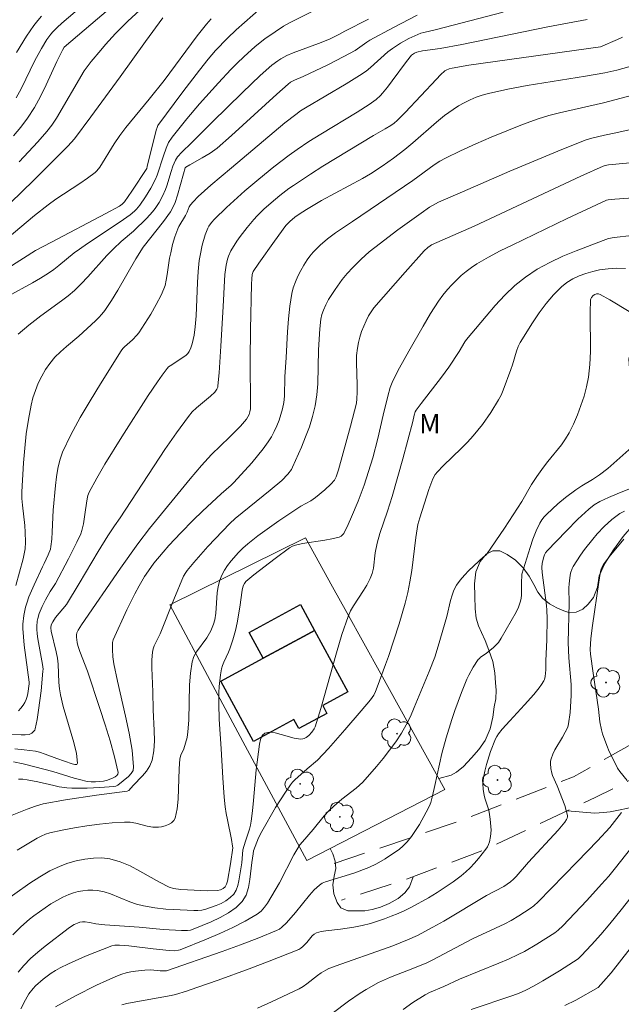
# Model space of a CAD drawing. Units: metres. Extents: x 278776 to 279292, y 1669344 to 1669913.
# Drawn here: x 279030 to 279077, y 1669480 to 1669557 of the extents above; entities that cross this region are included whole.
import ezdxf

# ---------------------------------------------------------------- set-up
doc = ezdxf.new("R2010")
doc.units = ezdxf.units.M
doc.header["$MEASUREMENT"] = 0
doc.linetypes.add('HIDDEN', pattern=[0.375, 0.25, -0.125])
for name, color, linetype, lineweight, true_color in [('Arvores_Isoladas', 7, 'Continuous', 18, 0x00ff33), ('Curvas_Intermediarias', 7, 'Continuous', 9, 0x783c14), ('Curvas_Mestras', 7, 'Continuous', 20, 0x783c14), ('Topon_Vegetacao', 7, 'Continuous', 9, 0x00ff33), ('Vegetacao', 7, 'Orla8', 9, 0x00ff33)]:
    doc.layers.add(name, color=color, linetype=linetype, lineweight=lineweight, true_color=true_color)
for name, color, linetype, lineweight in [('Edificacoes', 7, 'Continuous', 30), ('Muro_Grade', 8, 'Continuous', 20), ('Nao_Pavimentada_S_Mfio', 10, 'HIDDEN', 15)]:
    doc.layers.add(name, color=color, linetype=linetype, lineweight=lineweight)
doc.styles.add('Arial', font='arial.ttf', dxfattribs={"height": 1.5})
doc.styles.get("Standard").update_dxf_attribs({"font": 'arial.ttf'})
doc.linetypes.add('Orla8', pattern='A,6,-0.5,["V",Standard,S=1,R=0,X=-0.5,Y=-1],-0.5,6,-0.5,["V",Standard,S=1,R=0,X=-0.5,Y=-1],-0.5', length=14)

# ---------------------------------------------------------------- blocks, each defined once
blk = doc.blocks.new('Arvore')
at = {"layer": 'Arvores_Isoladas'}
blk.add_lwpolyline([(-0.718, 0.493, 0.872324), (-0.722, -0.551, 0.862983), (0.284, -0.827, 0.900105), (0.89, 0.029, 0.863155), (0.262, 0.861, 0.882486)], format="xyb", close=True, dxfattribs=at)
blk.add_circle((0, 0), 0.0286, dxfattribs=at)

msp = doc.modelspace()

# ---------------------------------------------------------------- linework, layer by layer
at = {"layer": 'Curvas_Intermediarias', "flags": 128}
for points, elevation in [([(279030.076, 1669550.596), (279030.471, 1669551.298), (279031.544, 1669553.489), (279032.052, 1669554.438), (279032.464, 1669555.12), (279032.775, 1669555.547), (279032.93, 1669555.728), (279033.27, 1669556.066), (279033.63, 1669556.386), (279037.915, 1669560.064)], 81), ([(279039.324, 1669559.239), (279033.819, 1669554.522), (279033.673, 1669554.295), (279033.236, 1669553.404), (279032.401, 1669551.593), (279031.966, 1669550.7), (279031.494, 1669549.833), (279030.966, 1669549.006), (279030.441, 1669548.316), (279029.866, 1669547.658)], 82), ([(279030.306, 1669545.635), (279031.047, 1669546.396), (279031.767, 1669547.174), (279032.458, 1669547.973), (279032.846, 1669548.479), (279033.202, 1669549.01), (279035.373, 1669552.68), (279035.917, 1669553.409), (279036.644, 1669554.299), (279037.02, 1669554.733), (279037.797, 1669555.58), (279038.759, 1669556.543), (279040.94, 1669558.572)], 83), ([(279029.439, 1669537.368), (279031.586, 1669538.732), (279032.815, 1669539.394), (279037.048, 1669541.61), (279038.097, 1669542.178), (279038.317, 1669542.332), (279038.498, 1669542.53), (279039.076, 1669543.353), (279040.218, 1669545.107), (279040.267, 1669545.26), (279040.946, 1669548.087), (279041.022, 1669548.302), (279041.093, 1669548.436), (279043.031, 1669551.064), (279044.323, 1669552.754), (279044.983, 1669553.587), (279045.562, 1669554.267), (279046.487, 1669555.238), (279047.16, 1669555.884), (279049.11, 1669557.585)], 86), ([(279029.45, 1669535.196), (279031.348, 1669536.238), (279031.973, 1669536.597), (279032.584, 1669536.976), (279033, 1669537.267), (279033.402, 1669537.579), (279034.585, 1669538.549), (279034.992, 1669538.855), (279035.615, 1669539.287), (279038.151, 1669540.956), (279038.94, 1669541.519), (279039.265, 1669541.795), (279039.417, 1669541.943), (279039.691, 1669542.264), (279040.132, 1669542.911), (279040.535, 1669543.589), (279040.908, 1669544.281), (279041.034, 1669544.58), (279041.514, 1669546.101), (279041.719, 1669546.691), (279041.911, 1669547.126), (279042.185, 1669547.547), (279043.346, 1669548.972), (279044.317, 1669550.12), (279045.788, 1669551.764), (279046.755, 1669552.79), (279047.25, 1669553.292), (279047.754, 1669553.782), (279048.635, 1669554.575), (279049.399, 1669555.169), (279050.192, 1669555.726), (279050.844, 1669556.155), (279051.365, 1669556.447), (279053.165, 1669557.354)], 87), ([(279029.509, 1669501.164), (279030.475, 1669501.132), (279030.789, 1669501.14), (279031.091, 1669501.178), (279031.192, 1669501.209), (279031.292, 1669501.261), (279031.465, 1669501.414), (279031.526, 1669501.507), (279031.563, 1669501.607), (279031.707, 1669502.33), (279031.828, 1669503.069), (279031.931, 1669503.817), (279032.018, 1669504.57), (279032.162, 1669506.072), (279032.167, 1669506.245), (279032.133, 1669506.593), (279031.775, 1669508.606), (279031.723, 1669508.978), (279031.691, 1669509.351), (279031.688, 1669509.553), (279031.724, 1669509.961), (279031.762, 1669510.163), (279031.87, 1669510.555), (279032.092, 1669511.096), (279032.361, 1669511.622), (279032.718, 1669512.267), (279033.126, 1669512.881), (279034.153, 1669514.799), (279034.799, 1669516.093), (279035.092, 1669516.751), (279035.182, 1669517.002), (279035.299, 1669517.527), (279035.479, 1669518.608), (279035.588, 1669519.457), (279035.656, 1669519.728), (279035.762, 1669519.984), (279036.354, 1669521.075), (279036.98, 1669522.154), (279038.296, 1669524.287), (279040.332, 1669527.488), (279041.052, 1669528.557), (279041.426, 1669529.077), (279041.813, 1669529.585), (279041.92, 1669529.699), (279042.043, 1669529.797), (279043.109, 1669530.488), (279043.275, 1669530.609), (279043.419, 1669530.744), (279043.528, 1669530.9), (279043.657, 1669531.19), (279043.758, 1669531.501), (279043.835, 1669531.826), (279043.895, 1669532.16), (279043.98, 1669532.827), (279044.054, 1669533.678), (279044.168, 1669536.249), (279044.22, 1669537.104), (279044.303, 1669537.954), (279044.362, 1669538.358), (279044.534, 1669539.162), (279044.766, 1669539.949), (279044.967, 1669540.488), (279045.05, 1669540.639), (279045.252, 1669540.922), (279045.485, 1669541.179), (279046.408, 1669542.079), (279047.848, 1669543.378), (279048.915, 1669544.283), (279050.081, 1669545.239), (279051.277, 1669546.156), (279051.891, 1669546.591), (279052.808, 1669547.197), (279053.741, 1669547.779), (279056.569, 1669549.487), (279057.496, 1669550.078), (279058.04, 1669550.477), (279058.371, 1669550.781), (279058.522, 1669550.946), (279058.913, 1669551.425), (279059.288, 1669551.921), (279060.393, 1669553.423), (279060.782, 1669553.899), (279060.851, 1669553.967), (279061.016, 1669554.075), (279061.202, 1669554.149), (279061.633, 1669554.241), (279063.008, 1669554.428), (279064.688, 1669554.745), (279071.37, 1669556.095), (279074.429, 1669556.689)], 91), ([(279029.632, 1669542.445), (279031.433, 1669544.187), (279034.096, 1669546.838), (279034.601, 1669547.413), (279035.887, 1669549.111), (279038.158, 1669552.227), (279040.126, 1669554.979), (279041.459, 1669556.796)], 84), ([(279061.222, 1669557.017), (279059.371, 1669556.068), (279057.55, 1669555.062), (279057.312, 1669554.916), (279056.396, 1669554.276), (279055.536, 1669553.804), (279054.278, 1669553.169), (279052.377, 1669552.246), (279051.702, 1669551.968), (279051.381, 1669551.799), (279051.208, 1669551.667), (279050.324, 1669550.874), (279046.811, 1669547.677), (279045.68, 1669546.676), (279045.155, 1669546.298), (279044.528, 1669545.928), (279043.572, 1669545.394), (279043.26, 1669545.209), (279043.211, 1669545.159), (279043.065, 1669544.685), (279042.622, 1669543.037), (279042.439, 1669542.475), (279042.234, 1669542.018), (279042.062, 1669541.735), (279041.512, 1669540.993), (279039.932, 1669539.005), (279039.374, 1669538.091), (279037.967, 1669535.664), (279037.478, 1669534.869), (279036.964, 1669534.095), (279036.741, 1669533.805), (279036.496, 1669533.532), (279036.234, 1669533.271), (279034.956, 1669532.097), (279033.985, 1669531.295), (279033.514, 1669530.885), (279033.075, 1669530.451), (279032.687, 1669529.98), (279032.361, 1669529.493), (279032.064, 1669528.975), (279031.8, 1669528.434), (279031.572, 1669527.876), (279031.383, 1669527.308), (279031.237, 1669526.735), (279031.029, 1669525.635), (279030.869, 1669524.52), (279030.748, 1669523.394), (279030.657, 1669522.262), (279030.534, 1669520.004), (279030.533, 1669519.484), (279030.568, 1669518.964), (279030.75, 1669517.402), (279030.787, 1669516.881), (279030.803, 1669516.104), (279030.77, 1669515.589), (279030.732, 1669515.335), (279030.62, 1669514.809), (279030.044, 1669512.725)], 89), ([(279030.245, 1669532.256), (279031.061, 1669532.939), (279031.989, 1669533.676), (279033.591, 1669534.824), (279034.11, 1669535.222), (279034.607, 1669535.645), (279035.136, 1669536.155), (279035.643, 1669536.69), (279037.12, 1669538.342), (279037.63, 1669538.874), (279038.244, 1669539.439), (279039.196, 1669540.255), (279040.223, 1669541.243), (279040.673, 1669541.738), (279040.878, 1669541.999), (279041.185, 1669542.467), (279041.449, 1669542.966), (279041.679, 1669543.479), (279041.781, 1669543.751), (279042.105, 1669544.874), (279042.254, 1669545.3), (279042.446, 1669545.743), (279042.615, 1669546.011), (279042.955, 1669546.388), (279043.705, 1669547.092), (279045.304, 1669548.694), (279047.661, 1669551.013), (279049.035, 1669552.327), (279049.946, 1669553.141), (279050.388, 1669553.465), (279050.62, 1669553.612), (279051.101, 1669553.87), (279051.581, 1669554.081), (279052.071, 1669554.274), (279053.561, 1669554.812), (279054.419, 1669555.16), (279055.138, 1669555.507), (279055.591, 1669555.767), (279057.451, 1669556.71)], 88), ([(279077.169, 1669555.293), (279076.767, 1669555.112), (279075.442, 1669554.564), (279065.222, 1669553.131), (279063.931, 1669552.9), (279063.69, 1669552.841), (279063.468, 1669552.747), (279063.372, 1669552.679), (279063.036, 1669552.375), (279062.711, 1669552.052), (279060.275, 1669549.447), (279059.67, 1669548.838), (279059.434, 1669548.636), (279059.182, 1669548.455), (279058.741, 1669548.176), (279057.821, 1669547.66), (279053.906, 1669545.279), (279052.936, 1669544.67), (279051.61, 1669543.802), (279051.252, 1669543.544), (279050.554, 1669543.004), (279049.877, 1669542.439), (279049.325, 1669541.947), (279048.794, 1669541.43), (279048.541, 1669541.161), (279048.018, 1669540.54), (279047.476, 1669539.831), (279047.222, 1669539.466), (279046.759, 1669538.713), (279046.568, 1669538.292), (279046.495, 1669538.07), (279046.388, 1669537.613), (279046.294, 1669536.892), (279046.255, 1669536.396), (279046.159, 1669534.401), (279045.979, 1669531.306), (279045.84, 1669529.247), (279045.749, 1669528.224), (279045.734, 1669528.138), (279045.667, 1669527.972), (279045.506, 1669527.756), (279045.169, 1669527.438), (279044.09, 1669526.537), (279043.755, 1669526.216), (279043.454, 1669525.865), (279042.529, 1669524.591), (279041.636, 1669523.289), (279038.166, 1669517.994), (279037.718, 1669517.368), (279037.199, 1669516.586), (279036.453, 1669515.369), (279034.985, 1669512.895), (279033.978, 1669511.266), (279033.711, 1669510.913), (279033.131, 1669510.239), (279032.918, 1669509.914), (279032.813, 1669509.671), (279032.772, 1669509.454), (279032.789, 1669509.187), (279033.192, 1669507.596), (279033.285, 1669507.098), (279033.332, 1669506.625), (279033.403, 1669505.195), (279033.444, 1669504.721), (279033.515, 1669504.252), (279033.729, 1669503.333), (279034.556, 1669500.535), (279034.756, 1669499.686), (279034.85, 1669498.929), (279034.795, 1669498.834), (279034.642, 1669498.83), (279034.423, 1669498.887), (279033.253, 1669499.303), (279032.346, 1669499.648), (279031.893, 1669499.789), (279031.586, 1669499.863), (279030.702, 1669499.987), (279029.97, 1669500.061)], 92), ([(279077.662, 1669552.997), (279076.733, 1669552.75), (279075.794, 1669552.545), (279074.29, 1669552.269), (279069.752, 1669551.544), (279068.25, 1669551.27), (279066.764, 1669550.944), (279066.278, 1669550.809), (279065.799, 1669550.639), (279065.33, 1669550.44), (279064.872, 1669550.214), (279064.429, 1669549.964), (279064.003, 1669549.694), (279063.349, 1669549.222), (279062.72, 1669548.711), (279060.881, 1669547.099), (279060.251, 1669546.584), (279059.383, 1669545.922), (279058.496, 1669545.286), (279057.583, 1669544.69), (279056.964, 1669544.324), (279053.793, 1669542.614), (279052.628, 1669541.931), (279052.057, 1669541.572), (279051.727, 1669541.339), (279051.334, 1669541.007), (279051.03, 1669540.689), (279050.135, 1669539.471), (279048.92, 1669537.753), (279048.493, 1669537.121), (279048.411, 1669536.877), (279048.369, 1669536.538), (279048.348, 1669536.119), (279048.28, 1669532.619), (279048.262, 1669530.267), (279048.283, 1669526.676), (279048.269, 1669526.443), (279048.23, 1669526.217), (279048.167, 1669526.014), (279048.08, 1669525.818), (279047.966, 1669525.639), (279047.816, 1669525.455), (279047.493, 1669525.103), (279046.638, 1669524.255), (279045.244, 1669522.911), (279044.467, 1669522.057), (279043.6, 1669521.028), (279040.447, 1669517.149), (279039.541, 1669515.967), (279038.192, 1669514.075), (279035.156, 1669509.681), (279034.885, 1669509.262), (279034.787, 1669509.054), (279034.76, 1669508.902), (279034.766, 1669508.735), (279034.824, 1669508.314), (279034.877, 1669508.064), (279035.038, 1669507.6), (279035.617, 1669506.081), (279036.574, 1669503.186), (279036.988, 1669501.923), (279037.376, 1669500.666), (279037.718, 1669499.424), (279037.994, 1669498.206), (279037.98, 1669498.082), (279037.899, 1669497.975), (279037.771, 1669497.883), (279037.618, 1669497.803), (279037.178, 1669497.62), (279036.876, 1669497.549), (279036.246, 1669497.494), (279035.915, 1669497.496), (279035.586, 1669497.528), (279035.005, 1669497.663), (279034.587, 1669497.782), (279032.919, 1669498.289), (279031.539, 1669498.656), (279030.616, 1669498.883), (279029.866, 1669499.038)], 93), ([(279030.254, 1669497.693), (279030.595, 1669497.691), (279030.933, 1669497.656), (279031.761, 1669497.492), (279032.999, 1669497.2), (279033.414, 1669497.116), (279034.011, 1669497.027), (279034.412, 1669496.995), (279035.6, 1669497.011), (279036.588, 1669497.059), (279037.656, 1669497.138), (279037.826, 1669497.168), (279037.981, 1669497.229), (279038.793, 1669497.899), (279039.009, 1669498.129), (279039.156, 1669498.377), (279039.205, 1669498.647), (279039.088, 1669499.942), (279038.865, 1669501.263), (279038.574, 1669502.602), (279037.941, 1669505.299), (279037.678, 1669506.642), (279037.601, 1669507.199), (279037.561, 1669507.76), (279037.565, 1669508.315), (279037.609, 1669508.524), (279038.676, 1669510.833), (279039.292, 1669512.091), (279039.621, 1669512.707), (279040.052, 1669513.437), (279040.526, 1669514.141), (279040.78, 1669514.481), (279041.485, 1669515.33), (279041.941, 1669515.837), (279042.881, 1669516.829), (279043.837, 1669517.805), (279044.543, 1669518.499), (279045.99, 1669519.85), (279046.78, 1669520.52), (279046.987, 1669520.725), (279048.381, 1669522.269), (279048.831, 1669522.795), (279049.258, 1669523.335), (279049.653, 1669523.895), (279049.896, 1669524.288), (279050.118, 1669524.7), (279050.318, 1669525.125), (279050.493, 1669525.561), (279050.642, 1669526.003), (279050.764, 1669526.448), (279050.854, 1669526.932), (279050.905, 1669527.426), (279050.955, 1669528.935), (279051.05, 1669530.433), (279051.152, 1669532.437), (279051.222, 1669533.434), (279051.327, 1669534.422), (279051.486, 1669535.396), (279051.602, 1669535.856), (279051.762, 1669536.309), (279051.957, 1669536.753), (279052.18, 1669537.186), (279052.423, 1669537.605), (279052.677, 1669538.008), (279052.897, 1669538.314), (279053.142, 1669538.604), (279053.686, 1669539.146), (279054.263, 1669539.65), (279054.889, 1669540.127), (279056.209, 1669541.001), (279060.872, 1669544.179), (279062.538, 1669545.398), (279062.969, 1669545.676), (279063.418, 1669545.921), (279064.589, 1669546.483), (279065.774, 1669547.025), (279066.97, 1669547.545), (279068.177, 1669548.042), (279069.392, 1669548.513), (279070.614, 1669548.957), (279071.44, 1669549.219), (279072.28, 1669549.443), (279075.679, 1669550.216), (279079.302, 1669551.152)], 94), ([(279079.162, 1669545.69), (279076.072, 1669545.398), (279075.823, 1669545.353), (279075.661, 1669545.303), (279073.923, 1669544.507), (279065.639, 1669540.638), (279062.342, 1669539.177), (279062.216, 1669539.102), (279062.041, 1669538.963), (279061.767, 1669538.708), (279060.291, 1669537.063), (279057.857, 1669534.285), (279057.64, 1669533.99), (279057.452, 1669533.68), (279057.252, 1669533.284), (279057.07, 1669532.874), (279056.908, 1669532.453), (279056.769, 1669532.023), (279056.658, 1669531.589), (279056.577, 1669531.154), (279056.52, 1669530.594), (279056.505, 1669530.027), (279056.561, 1669528.309), (279056.561, 1669527.738), (279056.538, 1669527.225), (279056.496, 1669526.886), (279056.051, 1669525.106), (279055.113, 1669521.713), (279054.922, 1669521.179), (279054.788, 1669520.917), (279054.511, 1669520.614), (279054.054, 1669520.172), (279053.323, 1669519.559), (279052.954, 1669519.32), (279052.18, 1669518.888), (279050.472, 1669517.76), (279048.84, 1669516.58), (279048.059, 1669515.969), (279047.689, 1669515.644), (279047.343, 1669515.298), (279046.77, 1669514.64), (279046.504, 1669514.287), (279046.263, 1669513.921), (279046.057, 1669513.541), (279045.893, 1669513.151), (279045.762, 1669512.664), (279045.687, 1669512.157), (279045.579, 1669510.591), (279045.506, 1669510.079), (279045.412, 1669509.725), (279045.196, 1669509.214), (279044.881, 1669508.677), (279044.095, 1669507.591), (279043.889, 1669507.212), (279043.753, 1669506.811), (279043.609, 1669505.933), (279043.538, 1669505.034), (279043.482, 1669502.281), (279043.423, 1669501.373), (279043.349, 1669500.931), (279043.231, 1669500.497), (279043.098, 1669500.067), (279042.867, 1669499.552), (279042.79, 1669499.286), (279042.727, 1669498.511), (279042.667, 1669496.135), (279042.588, 1669495.384), (279042.429, 1669494.684), (279042.318, 1669494.484), (279042.135, 1669494.316), (279041.901, 1669494.181), (279041.64, 1669494.078), (279041.374, 1669494.009), (279041.123, 1669493.973), (279040.697, 1669493.983), (279040.262, 1669494.057), (279039.377, 1669494.275), (279038.933, 1669494.354), (279038.492, 1669494.372), (279037.524, 1669494.304), (279036.552, 1669494.205), (279035.58, 1669494.076), (279034.613, 1669493.918), (279033.653, 1669493.734), (279032.707, 1669493.523), (279032.362, 1669493.418), (279032.027, 1669493.277), (279031.701, 1669493.108), (279030.172, 1669492.175)], 96), ([(279028.8, 1669487.969), (279031.151, 1669489.629), (279031.912, 1669490.126), (279032.691, 1669490.573), (279033.495, 1669490.95), (279034.107, 1669491.176), (279034.75, 1669491.362), (279035.413, 1669491.5), (279036.079, 1669491.577), (279036.734, 1669491.584), (279037.364, 1669491.51), (279038.154, 1669491.289), (279038.926, 1669490.96), (279039.688, 1669490.559), (279041.205, 1669489.701), (279041.973, 1669489.32), (279042.292, 1669489.217), (279042.87, 1669489.133), (279044.947, 1669489.038), (279045.726, 1669489.056), (279045.943, 1669489.103), (279046.148, 1669489.203), (279046.309, 1669489.342), (279046.372, 1669489.436), (279046.421, 1669489.544), (279046.489, 1669489.785), (279046.729, 1669491.119), (279046.898, 1669492.36), (279046.886, 1669492.506), (279046.792, 1669493.014), (279046.482, 1669494.536), (279046.392, 1669495.045), (279046.32, 1669495.556), (279046.242, 1669496.301), (279046.129, 1669497.796), (279045.999, 1669500.042), (279045.843, 1669502.358), (279045.813, 1669503.515), (279045.831, 1669504.436), (279045.854, 1669504.897), (279045.949, 1669505.81), (279046.026, 1669506.259), (279046.098, 1669506.528), (279046.199, 1669506.79), (279046.565, 1669507.561), (279046.672, 1669507.823), (279046.908, 1669508.521), (279047.103, 1669509.231), (279047.23, 1669509.833), (279047.438, 1669511.047), (279047.626, 1669512.373), (279047.715, 1669512.72), (279047.802, 1669512.894), (279047.922, 1669513.048), (279048.53, 1669513.553), (279050.191, 1669514.831), (279051.315, 1669515.66), (279051.526, 1669515.791), (279051.759, 1669515.875), (279052.323, 1669515.985), (279054.038, 1669516.261), (279054.603, 1669516.366), (279055.157, 1669516.494), (279055.329, 1669516.573), (279055.407, 1669516.634), (279055.536, 1669516.782), (279055.861, 1669517.458), (279056.128, 1669518.061), (279056.631, 1669519.288), (279057.098, 1669520.527), (279057.452, 1669521.576), (279057.768, 1669522.638), (279058.176, 1669524.151), (279058.575, 1669525.948), (279058.928, 1669527.429), (279059.134, 1669528.115), (279059.337, 1669528.637), (279059.848, 1669529.629), (279060.56, 1669530.935), (279061.677, 1669532.866), (279062.265, 1669533.848), (279062.881, 1669534.812), (279063.213, 1669535.273), (279063.569, 1669535.713), (279063.907, 1669536.087), (279064.265, 1669536.449), (279064.641, 1669536.795), (279065.033, 1669537.121), (279065.441, 1669537.424), (279065.863, 1669537.701), (279066.757, 1669538.22), (279067.673, 1669538.706), (279068.605, 1669539.169), (279072.874, 1669541.219), (279075.919, 1669542.65), (279076.051, 1669542.687), (279076.575, 1669542.734), (279078.681, 1669542.883)], 97), ([(279077.883, 1669539.911), (279076.525, 1669539.749), (279076.083, 1669539.662), (279075.654, 1669539.531), (279073.568, 1669538.728), (279072.53, 1669538.291), (279071.516, 1669537.814), (279070.541, 1669537.282), (279069.621, 1669536.682), (279068.794, 1669536.017), (279068.02, 1669535.275), (279067.286, 1669534.479), (279065.039, 1669531.829), (279064.921, 1669531.649), (279064.491, 1669530.898), (279063.678, 1669529.674), (279063.119, 1669528.919), (279061.537, 1669526.873), (279061.15, 1669526.357), (279061.072, 1669526.212), (279060.995, 1669525.96), (279060.894, 1669525.477), (279060.107, 1669522.562), (279059.287, 1669519.657), (279058.915, 1669518.494), (279058.326, 1669516.76), (279058.1, 1669516.028), (279057.956, 1669515.259), (279057.834, 1669514.078), (279057.728, 1669513.66), (279057.576, 1669513.29), (279057.299, 1669512.756), (279057.057, 1669512.352), (279056.27, 1669511.169), (279056.04, 1669510.76), (279055.853, 1669510.333), (279055.375, 1669508.927), (279054.946, 1669507.499), (279053.735, 1669503.184), (279053.286, 1669501.769), (279053.222, 1669501.618), (279053.037, 1669501.339), (279052.807, 1669501.095), (279052.612, 1669500.932), (279052.436, 1669500.846), (279052.34, 1669500.819), (279052.149, 1669500.805), (279051.673, 1669500.886), (279050.667, 1669501.173), (279050.187, 1669501.292), (279049.755, 1669501.336), (279049.396, 1669501.26), (279049.195, 1669501.078), (279049.059, 1669500.784), (279048.971, 1669500.415), (279048.721, 1669498.428), (279048.521, 1669496.033), (279048.445, 1669495.237), (279048.34, 1669494.446), (279048.277, 1669494.127), (279048.191, 1669493.813), (279047.881, 1669492.88), (279047.689, 1669492.213), (279047.602, 1669491.199), (279047.382, 1669489.818), (279047.294, 1669489.432), (279047.164, 1669489.079), (279046.976, 1669488.774), (279046.704, 1669488.5), (279046.374, 1669488.262), (279046.002, 1669488.056), (279045.607, 1669487.879), (279044.811, 1669487.604), (279044.507, 1669487.537), (279044.193, 1669487.509), (279043.872, 1669487.507), (279042.308, 1669487.574), (279041.714, 1669487.615), (279040.837, 1669487.716), (279039.981, 1669487.856), (279039.421, 1669487.993), (279038.914, 1669488.166), (279037.413, 1669488.787), (279036.909, 1669488.954), (279036.4, 1669489.063), (279036.032, 1669489.094), (279035.653, 1669489.086), (279035.272, 1669489.042), (279034.893, 1669488.968), (279034.524, 1669488.866), (279034.172, 1669488.741), (279033.696, 1669488.53), (279033.229, 1669488.285), (279032.772, 1669488.013), (279032.325, 1669487.72), (279031.463, 1669487.1), (279031.116, 1669486.828), (279030.453, 1669486.238), (279029.833, 1669485.602)], 98), ([(279077.394, 1669537.357), (279076.711, 1669537.362), (279076.037, 1669537.327), (279075.375, 1669537.236), (279074.851, 1669537.119), (279074.322, 1669536.964), (279073.801, 1669536.768), (279073.303, 1669536.531), (279072.84, 1669536.249), (279072.426, 1669535.921), (279071.808, 1669535.3), (279071.232, 1669534.618), (279070.692, 1669533.892), (279070.181, 1669533.138), (279069.224, 1669531.608), (279069.055, 1669531.283), (279068.923, 1669530.94), (279068.616, 1669529.861), (279068.498, 1669529.509), (279067.903, 1669527.907), (279067.73, 1669527.518), (279067.534, 1669527.143), (279066.942, 1669526.171), (279066.285, 1669525.233), (279065.573, 1669524.342), (279065.135, 1669523.858), (279064.672, 1669523.393), (279063.242, 1669522.034), (279062.786, 1669521.564), (279062.624, 1669521.359), (279062.431, 1669521.014), (279062.119, 1669520.177), (279061.413, 1669517.988), (279061.262, 1669517.477), (279061.117, 1669516.47), (279060.792, 1669513.887), (279060.657, 1669513.032), (279060.491, 1669512.184), (279060.293, 1669511.368), (279060.065, 1669510.558), (279059.818, 1669509.753), (279058.997, 1669507.221), (279058.754, 1669506.608), (279058.117, 1669504.84), (279057.974, 1669504.494), (279057.842, 1669504.226), (279057.599, 1669503.848), (279056.881, 1669502.992), (279055.613, 1669501.523), (279054.321, 1669500.075), (279053.48, 1669499.177), (279052.676, 1669498.501), (279051.72, 1669497.65), (279051.547, 1669497.467), (279051.391, 1669497.27), (279050.988, 1669496.687), (279050.222, 1669495.488), (279049.147, 1669493.642), (279048.91, 1669493.154), (279048.504, 1669492.13), (279048.482, 1669491.905), (279048.371, 1669491.239), (279048.228, 1669489.917), (279048.118, 1669489.284), (279047.935, 1669488.704), (279047.643, 1669488.206), (279047.163, 1669487.723), (279046.577, 1669487.309), (279045.919, 1669486.949), (279045.22, 1669486.629), (279043.832, 1669486.052), (279043.615, 1669485.983), (279043.386, 1669485.95), (279042.91, 1669485.951), (279041.497, 1669486.034), (279039.623, 1669486.198), (279036.973, 1669486.396), (279036.275, 1669486.469), (279035.771, 1669486.571), (279035.435, 1669486.616), (279035.237, 1669486.614), (279035.038, 1669486.586), (279034.849, 1669486.531), (279034.592, 1669486.416), (279034.226, 1669486.194), (279032.333, 1669484.737), (279031.755, 1669484.263), (279031.202, 1669483.766), (279030.684, 1669483.238), (279030.239, 1669482.703)], 99), ([(279033.138, 1669480.016), (279034.702, 1669480.886), (279036.308, 1669481.701), (279037.123, 1669482.079), (279037.943, 1669482.432), (279038.281, 1669482.555), (279038.628, 1669482.653), (279038.983, 1669482.73), (279039.343, 1669482.79), (279040.061, 1669482.879), (279040.536, 1669482.886), (279041.254, 1669482.824), (279041.598, 1669482.809), (279041.754, 1669482.822), (279046.086, 1669484.328), (279047.508, 1669484.841), (279048.916, 1669485.375), (279050.304, 1669485.942), (279050.517, 1669486.055), (279050.713, 1669486.2), (279051.068, 1669486.548), (279051.777, 1669487.343), (279052.848, 1669488.681), (279053.224, 1669489.097), (279053.629, 1669489.473), (279053.854, 1669489.624), (279054.105, 1669489.738), (279056.31, 1669490.405), (279057.461, 1669490.853), (279058.064, 1669491.134), (279058.724, 1669491.519), (279059.461, 1669491.993), (279059.811, 1669492.251), (279060.139, 1669492.531), (279060.437, 1669492.835), (279060.78, 1669493.256), (279061.097, 1669493.704), (279061.393, 1669494.172), (279061.927, 1669495.144), (279062.173, 1669495.633), (279062.276, 1669495.88), (279062.417, 1669496.402), (279062.58, 1669497.205), (279063.14, 1669499.685), (279063.461, 1669500.912), (279063.903, 1669502.334), (279064.139, 1669503.04), (279064.65, 1669504.439), (279065.067, 1669505.452), (279065.224, 1669505.772), (279065.575, 1669506.393), (279065.964, 1669506.981), (279066.047, 1669507.079), (279066.145, 1669507.164), (279066.58, 1669507.468), (279067.157, 1669507.919), (279067.416, 1669508.171), (279067.535, 1669508.32), (279067.747, 1669508.642), (279068.896, 1669510.656), (279069.079, 1669511.043), (279069.228, 1669511.439), (279069.294, 1669511.717), (279069.324, 1669512.005), (279069.321, 1669512.894), (279069.344, 1669513.615), (279069.98, 1669515.676), (279070.205, 1669516.328), (279070.454, 1669516.966), (279070.736, 1669517.583), (279070.888, 1669517.835), (279071.075, 1669518.067), (279071.287, 1669518.285), (279072.153, 1669519.074), (279072.744, 1669519.562), (279073.525, 1669520.162), (279073.995, 1669520.465), (279074.832, 1669520.957), (279075.368, 1669521.315), (279076.01, 1669521.83), (279077.875, 1669523.466)], 101), ([(279038.288, 1669480.169), (279038.687, 1669480.279), (279039.097, 1669480.364), (279042.117, 1669480.903), (279042.465, 1669480.994), (279043.296, 1669481.25), (279044.122, 1669481.522), (279045.767, 1669482.095), (279048.18, 1669482.975), (279049.726, 1669483.557), (279052.019, 1669484.482), (279052.194, 1669484.584), (279052.352, 1669484.716), (279052.652, 1669485.014), (279053.076, 1669485.525), (279053.233, 1669485.663), (279053.41, 1669485.762), (279053.753, 1669485.869), (279054.117, 1669485.936), (279055.255, 1669486.043), (279056.288, 1669486.208), (279056.945, 1669486.333), (279057.589, 1669486.504), (279058.672, 1669486.867), (279059.21, 1669487.064), (279059.742, 1669487.275), (279060.264, 1669487.505), (279060.774, 1669487.756), (279062.106, 1669488.494), (279062.76, 1669488.891), (279063.401, 1669489.305), (279064.025, 1669489.74), (279064.631, 1669490.194), (279064.993, 1669490.497), (279065.341, 1669490.823), (279065.672, 1669491.169), (279065.986, 1669491.529), (279066.561, 1669492.277), (279066.667, 1669492.451), (279066.755, 1669492.639), (279066.825, 1669492.837), (279066.916, 1669493.247), (279066.952, 1669493.73), (279066.945, 1669494.013), (279066.89, 1669494.583), (279066.801, 1669495.146), (279066.75, 1669495.367), (279066.466, 1669496.236), (279066.417, 1669496.457), (279066.352, 1669496.904), (279066.323, 1669497.358), (279066.332, 1669497.583), (279066.364, 1669497.803), (279066.477, 1669498.314), (279066.609, 1669498.825), (279066.924, 1669499.838), (279067.304, 1669500.819), (279067.405, 1669501.02), (279067.528, 1669501.21), (279067.817, 1669501.569), (279068.401, 1669502.232), (279069.564, 1669503.468), (279070.275, 1669504.282), (279070.689, 1669504.792), (279070.879, 1669505.055), (279071.052, 1669505.325), (279071.105, 1669505.436), (279071.164, 1669505.68), (279071.209, 1669506.2), (279071.201, 1669506.888), (279071.279, 1669508.508), (279071.304, 1669510.166), (279071.28, 1669510.832), (279071.25, 1669511.192), (279070.911, 1669513.755), (279070.896, 1669514.139), (279070.928, 1669514.471), (279071.042, 1669514.963), (279071.096, 1669515.118), (279071.184, 1669515.276), (279071.304, 1669515.418), (279072.778, 1669516.955), (279073.692, 1669517.872), (279074.551, 1669518.669), (279074.966, 1669518.993), (279075.413, 1669519.261), (279076.077, 1669519.573), (279076.753, 1669519.864), (279079.5, 1669520.955)], 102), ([(279077.321, 1669518.509), (279076.963, 1669518.314), (279076.636, 1669518.098), (279076.322, 1669517.857), (279075.73, 1669517.319), (279075.185, 1669516.739), (279074.846, 1669516.344), (279074.2, 1669515.518), (279073.896, 1669515.091), (279073.607, 1669514.657), (279073.334, 1669514.217), (279073.25, 1669514.055), (279073.131, 1669513.703), (279073.061, 1669513.334), (279073.014, 1669512.855), (279073.004, 1669512.558), (279073.011, 1669511.36), (279072.953, 1669508.306), (279073.002, 1669507.122), (279073.172, 1669505.058), (279073.172, 1669504.201), (279073.154, 1669503.755), (279073.086, 1669502.865), (279072.977, 1669501.984), (279072.91, 1669501.748), (279072.504, 1669500.965), (279071.92, 1669499.971), (279071.752, 1669499.634), (279071.618, 1669499.289), (279071.577, 1669499.109), (279071.563, 1669498.92), (279071.594, 1669498.533), (279071.669, 1669498.155), (279071.719, 1669497.986), (279072.098, 1669497.171), (279072.679, 1669495.647), (279072.794, 1669495.265), (279072.878, 1669494.886), (279072.881, 1669494.776), (279072.856, 1669494.666), (279072.809, 1669494.556), (279072.676, 1669494.348), (279072.166, 1669493.743), (279069.874, 1669491.249), (279068.9, 1669490.137), (279068.694, 1669489.928), (279068.461, 1669489.726), (279067.949, 1669489.378), (279066.603, 1669488.658), (279063.28, 1669486.687), (279062.444, 1669486.205), (279061.232, 1669485.552), (279060.479, 1669485.213), (279059.324, 1669484.76), (279058.521, 1669484.465), (279055.289, 1669483.342), (279054.362, 1669482.995), (279054.121, 1669482.872), (279053.775, 1669482.656), (279053.489, 1669482.452), (279052.657, 1669481.799), (279052.368, 1669481.602), (279052.063, 1669481.434), (279049.918, 1669480.409), (279048.831, 1669479.914)], 103), ([(279077.257, 1669516.333), (279076.122, 1669514.97), (279075.696, 1669514.358), (279075.567, 1669514.14), (279075.513, 1669514.014), (279075.463, 1669513.814), (279075.33, 1669512.981), (279074.84, 1669509.637), (279074.707, 1669508.629), (279074.659, 1669507.767), (279074.683, 1669507.412), (279074.884, 1669505.939), (279075.286, 1669503.138), (279075.41, 1669502.161), (279075.525, 1669501.519), (279075.612, 1669501.207), (279075.946, 1669500.303), (279076.137, 1669499.858), (279076.557, 1669498.986), (279076.782, 1669498.56), (279076.944, 1669498.307), (279077.53, 1669497.6)], 104), ([(279077.096, 1669495.114), (279076.182, 1669493.938), (279075.226, 1669492.909), (279073.649, 1669491.271), (279070.622, 1669488.174), (279070.276, 1669487.876), (279069.995, 1669487.666), (279069.116, 1669487.08), (279068.506, 1669486.728), (279068.017, 1669486.475), (279065.518, 1669485.302), (279062.447, 1669483.666), (279061.979, 1669483.449), (279061.022, 1669483.053), (279059.14, 1669482.327), (279058.678, 1669482.129), (279058.227, 1669481.909), (279057.27, 1669481.37), (279056.803, 1669481.078), (279055.89, 1669480.46), (279054.631, 1669479.513)], 104), ([(279081.257, 1669492.867), (279077.061, 1669487.561), (279076.18, 1669486.473), (279075.478, 1669485.648), (279074.754, 1669484.842), (279073.946, 1669483.971), (279073.713, 1669483.76), (279072.263, 1669482.831), (279070.971, 1669482.04), (279070.313, 1669481.667), (279069.645, 1669481.319), (279069.15, 1669481.095), (279068.643, 1669480.896), (279065.409, 1669479.817)], 106), ([(279072.684, 1669480.12), (279073.54, 1669480.541), (279075.272, 1669481.536), (279075.695, 1669481.984), (279076.273, 1669482.665), (279083.655, 1669492.11)], 107)]:
    msp.add_lwpolyline(points, dxfattribs=dict(at, elevation=elevation))
at = {"layer": 'Curvas_Mestras', "flags": 128}
for points, elevation in [([(279030.26, 1669503.007), (279030.451, 1669503.215), (279030.621, 1669503.433), (279030.765, 1669503.661), (279030.863, 1669503.878), (279030.935, 1669504.111), (279030.986, 1669504.354), (279031.094, 1669505.096), (279031.099, 1669505.235), (279030.71, 1669508.102), (279030.645, 1669508.748), (279030.609, 1669509.394), (279030.611, 1669509.726), (279030.675, 1669510.394), (279030.812, 1669511.051), (279030.903, 1669511.37), (279031.07, 1669511.851), (279031.469, 1669512.795), (279032.117, 1669514.194), (279032.256, 1669514.434), (279032.574, 1669515.118), (279032.737, 1669515.55), (279032.786, 1669515.772), (279032.853, 1669516.329), (279032.89, 1669516.892), (279032.957, 1669518.594), (279033.141, 1669520.491), (279033.212, 1669521.16), (279033.315, 1669521.819), (279033.468, 1669522.46), (279033.691, 1669523.075), (279034.339, 1669524.431), (279035.056, 1669525.766), (279035.823, 1669527.082), (279036.622, 1669528.384), (279038.242, 1669530.96), (279038.362, 1669531.122), (279038.503, 1669531.267), (279039.125, 1669531.804), (279039.461, 1669532.161), (279039.608, 1669532.356), (279040.077, 1669533.077), (279040.528, 1669533.811), (279040.957, 1669534.557), (279041.344, 1669535.276), (279041.56, 1669535.773), (279041.643, 1669536.028), (279041.742, 1669536.444), (279041.816, 1669536.867), (279041.997, 1669538.15), (279042.079, 1669538.573), (279042.231, 1669539.196), (279042.412, 1669539.812), (279042.629, 1669540.413), (279042.713, 1669540.597), (279043.241, 1669541.471), (279043.363, 1669541.729), (279043.517, 1669542.121), (279043.624, 1669542.296), (279043.815, 1669542.516), (279044.225, 1669542.937), (279045.188, 1669543.816), (279046.799, 1669545.157), (279050.11, 1669547.959), (279050.95, 1669548.644), (279051.802, 1669549.311), (279052.169, 1669549.574), (279052.549, 1669549.818), (279055.697, 1669551.676), (279056.741, 1669552.321), (279057.246, 1669552.666), (279057.601, 1669552.942), (279058.939, 1669554.159), (279059.293, 1669554.435), (279059.921, 1669554.844), (279060.582, 1669555.207), (279061.261, 1669555.522), (279061.494, 1669555.608), (279061.735, 1669555.675), (279062.719, 1669555.891), (279067.889, 1669557.252)], 90), ([(279029.385, 1669539.687), (279031.502, 1669541.459), (279032.557, 1669542.294), (279033.157, 1669542.722), (279035.014, 1669543.936), (279035.621, 1669544.352), (279036.207, 1669544.791), (279036.343, 1669544.917), (279036.569, 1669545.219), (279037.696, 1669547.018), (279038.129, 1669547.659), (279038.61, 1669548.286), (279040.421, 1669550.499), (279041.578, 1669551.947), (279044.145, 1669555.402), (279044.86, 1669556.324), (279045.218, 1669556.716)], 85), ([(279032.044, 1669556.929), (279031.754, 1669556.6), (279031.45, 1669556.211), (279030.892, 1669555.391), (279030.117, 1669554.115)], 80), ([(279029.634, 1669494.849), (279030.931, 1669495.374), (279031.586, 1669495.614), (279032.19, 1669495.782), (279033.911, 1669496.088), (279036.32, 1669496.459), (279038.713, 1669496.78), (279038.829, 1669496.817), (279039.179, 1669497.208), (279039.885, 1669497.947), (279040.205, 1669498.331), (279040.465, 1669498.736), (279040.637, 1669499.169), (279040.773, 1669499.91), (279040.821, 1669500.681), (279040.808, 1669501.474), (279040.719, 1669503.079), (279040.688, 1669504.489), (279040.612, 1669506.345), (279040.617, 1669506.958), (279040.659, 1669507.563), (279040.709, 1669507.81), (279040.795, 1669508.049), (279041.258, 1669508.985), (279042.331, 1669511.643), (279043.082, 1669513.449), (279043.246, 1669513.752), (279043.348, 1669513.891), (279043.877, 1669514.519), (279044.972, 1669515.752), (279046.673, 1669517.551), (279047.092, 1669517.939), (279049.813, 1669520.132), (279050.7, 1669520.898), (279051.18, 1669521.377), (279051.448, 1669521.737), (279051.551, 1669521.933), (279052.233, 1669523.477), (279052.554, 1669524.265), (279052.846, 1669525.061), (279053.098, 1669525.866), (279053.297, 1669526.678), (279053.431, 1669527.53), (279053.499, 1669528.395), (279053.558, 1669531.021), (279053.661, 1669532.649), (279053.744, 1669533.402), (279053.82, 1669533.767), (279053.933, 1669534.117), (279054.118, 1669534.535), (279054.338, 1669534.942), (279054.849, 1669535.727), (279055.397, 1669536.485), (279055.791, 1669536.969), (279056.222, 1669537.425), (279056.871, 1669538.063), (279057.501, 1669538.631), (279057.94, 1669538.988), (279059.717, 1669540.339), (279061.524, 1669541.65), (279062.186, 1669542.105), (279062.647, 1669542.376), (279062.886, 1669542.492), (279064.726, 1669543.304), (279068.424, 1669544.894), (279072.139, 1669546.445), (279074.252, 1669547.302), (279074.768, 1669547.456), (279075.771, 1669547.703), (279076.653, 1669547.883), (279080.79, 1669548.798)], 95), ([(279030.433, 1669479.856), (279030.796, 1669480.577), (279031.075, 1669481.035), (279031.398, 1669481.458), (279031.58, 1669481.647), (279032.17, 1669482.167), (279032.81, 1669482.637), (279033.145, 1669482.848), (279033.488, 1669483.04), (279034.139, 1669483.367), (279035.476, 1669483.963), (279037.519, 1669484.762), (279037.745, 1669484.815), (279038.101, 1669484.82), (279038.843, 1669484.752), (279040.716, 1669484.526), (279041.965, 1669484.399), (279042.404, 1669484.378), (279042.69, 1669484.412), (279042.826, 1669484.456), (279044.868, 1669485.288), (279045.89, 1669485.721), (279046.894, 1669486.181), (279047.869, 1669486.677), (279048.8, 1669487.221), (279049.104, 1669487.46), (279049.367, 1669487.751), (279049.601, 1669488.079), (279050.523, 1669489.656), (279051.634, 1669491.812), (279051.94, 1669492.332), (279052.118, 1669492.592), (279052.313, 1669492.84), (279053.15, 1669493.794), (279053.989, 1669494.843), (279054.357, 1669495.234), (279054.753, 1669495.604), (279055.368, 1669496.137), (279056.486, 1669496.998), (279056.752, 1669497.226), (279056.998, 1669497.473), (279058.065, 1669498.684), (279058.583, 1669499.307), (279059.082, 1669499.944), (279059.555, 1669500.597), (279059.995, 1669501.268), (279060.361, 1669501.91), (279060.691, 1669502.574), (279060.995, 1669503.255), (279062.16, 1669506.059), (279062.578, 1669507.178), (279062.851, 1669508.012), (279063.51, 1669510.325), (279063.818, 1669511.577), (279063.933, 1669511.988), (279064.078, 1669512.381), (279064.267, 1669512.748), (279064.553, 1669513.153), (279064.882, 1669513.532), (279065.242, 1669513.893), (279066.36, 1669514.95), (279066.532, 1669515.065), (279066.606, 1669515.133), (279067.991, 1669517.179), (279069.342, 1669519.251), (279070.105, 1669520.565), (279070.504, 1669521.194), (279071.017, 1669521.914), (279071.36, 1669522.355), (279072.429, 1669523.655), (279072.747, 1669524.109), (279073.021, 1669524.586), (279073.349, 1669525.272), (279073.656, 1669525.977), (279073.933, 1669526.698), (279074.174, 1669527.431), (279074.372, 1669528.171), (279074.52, 1669528.916), (279074.634, 1669529.901), (279074.678, 1669530.9), (279074.656, 1669533.924), (279074.687, 1669534.922), (279074.698, 1669534.985), (279074.756, 1669535.104), (279074.885, 1669535.254), (279075.007, 1669535.332), (279075.149, 1669535.372), (279075.292, 1669535.374), (279075.431, 1669535.335), (279076.181, 1669534.924), (279077.667, 1669534.011)], 100), ([(279078.672, 1669493.395), (279076.621, 1669490.809), (279076.09, 1669490.178), (279075.531, 1669489.541), (279074.388, 1669488.288), (279072.525, 1669486.319), (279072.164, 1669485.972), (279071.899, 1669485.771), (279070.509, 1669484.878), (279069.553, 1669484.328), (279069.064, 1669484.078), (279068.319, 1669483.733), (279067.562, 1669483.411), (279064.508, 1669482.176), (279063.295, 1669481.593), (279062.179, 1669481.126), (279061.827, 1669480.964), (279060.888, 1669480.349), (279060.119, 1669479.824)], 105)]:
    msp.add_lwpolyline(points, dxfattribs=dict(at, elevation=elevation))
at = {"layer": 'Edificacoes', "flags": 128}
for points in [[(279053.25, 1669509.251), (279052.726, 1669508.967), (279049.25, 1669507.087), (279048.163, 1669509.097), (279052.162, 1669511.261)], [(279053.25, 1669509.251), (279055.836, 1669504.469), (279053.888, 1669503.415), (279054.217, 1669502.806), (279052.025, 1669501.621), (279051.647, 1669502.319), (279048.506, 1669500.62), (279045.968, 1669505.311), (279049.25, 1669507.087), (279052.726, 1669508.967)]]:
    msp.add_lwpolyline(points, close=True, dxfattribs=at)
at = {"layer": 'Muro_Grade', "flags": 128}
msp.add_lwpolyline([(279054.645, 1669512.637), (279052.544, 1669516.428), (279042.005, 1669511.227), (279045.351, 1669504.981), (279047.87, 1669500.279), (279052.639, 1669491.376), (279063.364, 1669496.907), (279058.389, 1669505.884), (279055.751, 1669510.644)], close=True, dxfattribs=at)
at = {"layer": 'Nao_Pavimentada_S_Mfio', "ltscale": 10, "flags": 128}
for points in [[(279054.773, 1669491.146), (279064.513, 1669494.446), (279073.344, 1669497.885), (279080.911, 1669502.102), (279084.332, 1669504.341), (279083.269, 1669509.103), (279085.955, 1669510.354), (279084.828, 1669513.952), (279085.133, 1669514.358), (279086.03, 1669514.577), (279087.231, 1669514.445), (279089.539, 1669513.726), (279090.497, 1669513.385), (279091.415, 1669513.21), (279092.226, 1669513.251), (279093.39, 1669513.553), (279096.551, 1669515.35), (279104.174, 1669520.322), (279111.834, 1669524.863), (279120.021, 1669529.57), (279131.052, 1669534.526), (279142.669, 1669540.611), (279150.976, 1669544.531), (279160.718, 1669549.067), (279169.624, 1669553.961), (279178.763, 1669559.335), (279190.085, 1669565.75), (279198.926, 1669570.601), (279208.18, 1669575.024), (279218.952, 1669579.067), (279227.329, 1669582.698), (279235.217, 1669586.207), (279240.92, 1669589.215), (279245.875, 1669591.67)], [(279137.634, 1669525.516), (279136.292, 1669524.915), (279134.643, 1669524.28), (279132.767, 1669523.417), (279130.067, 1669522.046), (279126.545, 1669520.451), (279121.12, 1669518.071), (279117.469, 1669516.444), (279113.394, 1669514.071), (279111.804, 1669512.945), (279110.621, 1669512.018), (279109.518, 1669511.289), (279108.629, 1669510.676), (279107.617, 1669510.163), (279106.448, 1669509.862), (279105.082, 1669509.803), (279103.35, 1669509.812), (279101.939, 1669509.651), (279100.666, 1669509.173), (279097.968, 1669508.01), (279096.462, 1669507.246), (279094.713, 1669506.247), (279093.499, 1669505.369), (279092.758, 1669504.553), (279092.224, 1669503.608), (279091.455, 1669502.13), (279090.75, 1669500.938), (279090.262, 1669500.194), (279089.255, 1669499.414), (279089.155, 1669499.315), (279088.083, 1669498.704), (279087.348, 1669498.832), (279086.669, 1669499.518), (279086.134, 1669500.188), (279085.541, 1669500.706), (279085.041, 1669500.866), (279084.477, 1669500.845), (279083.682, 1669500.65), (279075.103, 1669496.301), (279066.45, 1669492.219), (279060.31, 1669489.898), (279055.335, 1669488.303)]]:
    msp.add_lwpolyline(points, dxfattribs=at)
at = {"layer": 'Vegetacao', "flags": 128}
for points in [[(279084.73, 1669537.978), (279084.475, 1669537.638), (279084.031, 1669537.185), (279083.455, 1669536.46), (279083.149, 1669536.023), (279082.747, 1669535.516), (279082.315, 1669535.112), (279081.905, 1669534.825), (279081.351, 1669534.497), (279080.674, 1669534.067), (279080.015, 1669533.643), (279079.352, 1669533.049), (279078.689, 1669532.365), (279078.19, 1669531.683), (279077.833, 1669531.063), (279077.651, 1669530.297), (279077.693, 1669529.62), (279077.782, 1669528.645), (279077.925, 1669527.587), (279078.167, 1669526.664), (279078.473, 1669525.914), (279078.728, 1669525.396), (279079.176, 1669525.012), (279079.812, 1669524.773), (279080.609, 1669524.644), (279081.502, 1669524.681), (279082.486, 1669524.868), (279083.518, 1669525.139), (279084.526, 1669525.478), (279085.452, 1669525.838), (279086.229, 1669526.08), (279086.866, 1669526.206), (279087.795, 1669525.866), (279088.12, 1669525.528), (279088.636, 1669524.713), (279088.874, 1669524.256), (279089.063, 1669523.748), (279089.123, 1669523.234), (279089.056, 1669522.706), (279088.881, 1669522.108), (279088.607, 1669521.595), (279088.365, 1669521.148), (279088.024, 1669520.693), (279087.542, 1669520.253), (279086.978, 1669519.922), (279086.328, 1669519.733), (279085.602, 1669519.671), (279084.837, 1669519.686), (279084.032, 1669519.693), (279083.25, 1669519.694), (279082.526, 1669519.648), (279081.761, 1669519.452), (279081.058, 1669519.181), (279080.519, 1669518.941), (279080.017, 1669518.709), (279079.25, 1669518.368), (279078.688, 1669518.041), (279078.006, 1669517.465), (279077.216, 1669516.533), (279076.464, 1669515.499), (279075.791, 1669514.436), (279075.346, 1669513.492), (279075.231, 1669512.608), (279074.909, 1669511.801), (279074.504, 1669511.273), (279074.07, 1669510.886), (279073.573, 1669510.662), (279073.073, 1669510.624), (279072.594, 1669510.771), (279072.052, 1669511.001), (279071.487, 1669511.316), (279070.95, 1669511.744), (279070.596, 1669512.212), (279070.276, 1669512.818), (279069.907, 1669513.469), (279069.452, 1669514.1), (279068.844, 1669514.706), (279068.199, 1669515.147), (279067.634, 1669515.414), (279067.106, 1669515.427), (279066.588, 1669515.178), (279066.122, 1669514.591), (279065.773, 1669513.783), (279065.679, 1669512.858), (279065.708, 1669511.911), (279065.732, 1669510.935), (279065.796, 1669510.195), (279065.992, 1669509.605), (279066.222, 1669509.086), (279066.494, 1669508.457), (279066.781, 1669507.707), (279067.091, 1669506.831), (279067.248, 1669505.963), (279067.296, 1669505.186), (279067.344, 1669504.603), (279067.317, 1669503.937), (279067.209, 1669503.323), (279067.106, 1669502.511), (279066.886, 1669501.619), (279066.508, 1669500.704), (279066.017, 1669499.994), (279065.438, 1669499.349), (279064.816, 1669498.68), (279064.282, 1669498.239), (279063.849, 1669498.001), (279062.897, 1669497.751)], [(279072.877, 1669495.251), (279075.018, 1669495.052), (279075.692, 1669495.103), (279076.211, 1669495.17), (279076.989, 1669495.317), (279077.474, 1669495.422), (279078.021, 1669495.54), (279078.589, 1669495.649), (279079.158, 1669495.764), (279079.711, 1669495.875), (279080.251, 1669495.999), (279080.755, 1669496.074), (279081.437, 1669496.229), (279082.064, 1669496.378), (279082.899, 1669496.502), (279083.39, 1669496.506), (279083.879, 1669496.424), (279084.374, 1669496.253), (279085.248, 1669495.736), (279085.728, 1669495.436), (279086.196, 1669495.113), (279086.615, 1669494.908), (279087.069, 1669494.857), (279087.588, 1669494.984), (279088.172, 1669495.197), (279088.863, 1669495.403), (279089.574, 1669495.496), (279090.238, 1669495.544), (279090.906, 1669495.511), (279091.599, 1669495.366), (279092.302, 1669495.177), (279093.048, 1669494.887), (279093.655, 1669494.539), (279094.173, 1669494.145), (279094.62, 1669493.729), (279095.064, 1669493.304), (279095.445, 1669492.902), (279096.005, 1669492.203), (279096.424, 1669491.772), (279096.865, 1669491.32), (279097.438, 1669490.826), (279098.292, 1669490.092), (279099.198, 1669489.266), (279100.023, 1669488.487), (279100.721, 1669487.822), (279101.329, 1669487.319), (279102.17, 1669486.603), (279102.436, 1669486.446), (279102.786, 1669486.24), (279103.526, 1669485.997), (279104.031, 1669485.752), (279104.444, 1669485.404), (279104.804, 1669484.886), (279104.971, 1669484.261)], [(279060.911, 1669490.125), (279060.615, 1669489.348), (279060.255, 1669488.867), (279059.739, 1669488.447), (279059.051, 1669488.054), (279058.359, 1669487.77), (279057.73, 1669487.592), (279057.166, 1669487.489), (279056.656, 1669487.466), (279055.826, 1669487.48), (279055.284, 1669487.704), (279055, 1669488.133), (279054.748, 1669488.8), (279054.666, 1669489.5), (279054.779, 1669490.159), (279054.909, 1669490.758), (279054.846, 1669491.332), (279054.682, 1669491.892), (279054.475, 1669492.323)]]:
    msp.add_lwpolyline(points, dxfattribs=at)

# ---------------------------------------------------------------- block references
at = {"layer": 'Arvores_Isoladas'}
for p in [(279075.879, 1669505.207), (279059.651, 1669501.23), (279052.125, 1669497.33), (279067.455, 1669497.634), (279055.208, 1669494.765)]:
    msp.add_blockref('Arvore', p, dxfattribs=at)

# ---------------------------------------------------------------- texts
at = {"layer": 'Topon_Vegetacao', "style": 'Arial'}
msp.add_text('M', height=1.5, dxfattribs=at).set_placement((279061.376, 1669524.561))

doc.saveas('drawing.dxf')
